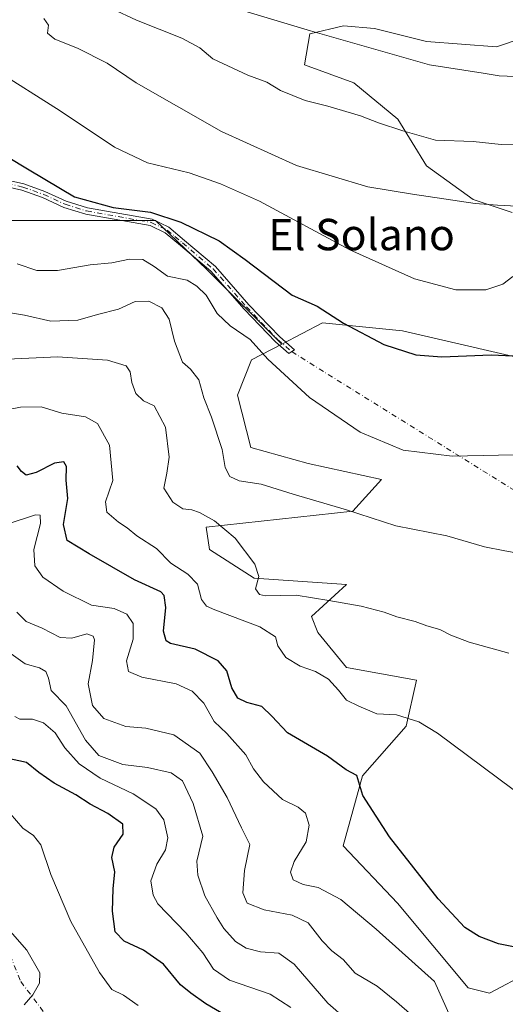
# Model space of a CAD drawing. Units: metres. Extents: x 641560 to 645028, y 4729882 to 4732266.
# Drawn here: x 642947 to 643071, y 4730519 to 4730770 of the extents above; entities that cross this region are included whole.
import ezdxf
from ezdxf.enums import TextEntityAlignment as Align

# ---------------------------------------------------------------- set-up
doc = ezdxf.new("R2010")
doc.units = ezdxf.units.M
doc.header["$MEASUREMENT"] = 0
doc.linetypes.add('DGN Style 4', pattern=[2.6384748266838614, 1.318413404963828, -0.6592067024819142, 0.001648016756204785, -0.6592067024819142])
for name, color, linetype, lineweight in [('Camino Cxs', 7, 'Continuous', 0), ('Camino eje', 30, 'DGN Style 4', 13), ('Camino eje virtual', 6, 'DGN Style 4', 0), ('Cultivos herbáceos CxS', 92, 'Continuous', 0), ('Curva de nivel maestra', 30, 'Continuous', 30), ('Curva de nivel normal', 30, 'Continuous', 0), ('Matorral CxS', 135, 'Continuous', 0), ('Texto cartográfico', 7, 'Continuous', 0)]:
    doc.layers.add(name, color=color, linetype=linetype, lineweight=lineweight)
doc.styles.add('Style-Arial', font='txt')

# ---------------------------------------------------------------- blocks, each defined once
blk = doc.blocks.new('*U15')
at = {"layer": 'Matorral CxS', "color": 135, "linetype": 'Continuous', "lineweight": 0}
for points in [[(643073.0426000003, 4730720.600600001, 584.8751000000047), (643063.1206999999, 4730723.9079, 585.6882000000041), (643051.2143999999, 4730732.506899999, 587.851999999999), (643043.9382999997, 4730744.4132, 591.0005999999995), (643032.6935000002, 4730753.673599999, 592.7228000000032), (643020.1257999997, 4730758.3038, 592.255999999994), (643021.4486999996, 4730766.2413, 595.5302999999985), (643030.0477, 4730768.2257, 597.9446000000025), (643037.9852, 4730767.564200001, 598.6647999999988), (643051.2143999999, 4730764.256899999, 598.243100000007), (643069.0738000004, 4730762.934, 598.130999999994), (643082.9644999999, 4730767.564200001, 597.3892999999953)], [(642940.6732999999, 4730718.5747, 571.3049000000028), (642982.1191999996, 4730718.574899999, 574.7786000000051), (642995.1187000005, 4730706.188100001, 572.7020000000048), (643014.3355, 4730687.036699999, 571.7078000000038), (643006.5625, 4730683.011700001, 569.345100000006), (643003.0031000003, 4730674.0209, 567.5647000000026), (643006.4209000003, 4730660.607100001, 566.774900000004), (643021.0488999998, 4730656.542500001, 567.9931999999973), (643039.7407999998, 4730652.476500001, 568.9456999999966), (643032.4266999997, 4730644.345699999, 566.1419000000024), (642995.0437000003, 4730640.2805, 559.5804999999964), (642995.8567000005, 4730634.5887, 558.8227999999945), (643007.2333000004, 4730627.2719, 559.6385000000009), (643030.8003000002, 4730625.645099999, 562.3845000000001), (643021.8613, 4730617.515100001, 558.3271999999997), (643023.4861000003, 4730613.449100001, 557.0794000000024), (643030.8000999996, 4730604.5053, 556.5911000000051), (643048.6789999995, 4730601.253500001, 557.4557999999961), (643046.0087000001, 4730589.4937, 554.6413999999932), (643034.8635, 4730576.860900001, 550.3463000000047), (643029.9873000003, 4730558.973300001, 548.1328999999969), (643043.8019000003, 4730544.3387, 548.3849000000046), (643061.8224999999, 4730522.7171, 548.1638999999996), (643067.3114999998, 4730521.3431, 548.443499999994), (643077.2194999997, 4730526.6151, 549.1671999999963)]]:
    blk.add_polyline3d(points, dxfattribs=at)

msp = doc.modelspace()

# ---------------------------------------------------------------- linework, layer by layer
at = {"layer": 'Camino Cxs', "color": 7, "linetype": 'Continuous', "lineweight": 0}
for points in [[(642935.2001, 4730730.940099999, 572.7917000000016), (642948.5100999996, 4730727.9101, 574.1364999999934), (642953.9101, 4730726.0001, 574.6404999999941), (642959.3601000002, 4730723.4801, 574.7546000000002), (642964.7401000002, 4730721.8101, 574.7862000000023), (642981.2600999996, 4730718.880100001, 574.698000000004), (642985.5100999996, 4730716.8301, 574.4103000000032), (642989.5301000001, 4730713.5001, 573.8785000000062), (642997.4101, 4730706.8101, 572.9471000000049), (643005.9301000005, 4730697.0801, 572.4569000000047), (643013.8201000001, 4730688.840100001, 571.9363000000012), (643017.5800999999, 4730685.5601, 571.7796999999991), (643016.8450999996, 4730685.090100001, 571.5892000000022), (643016.1101000002, 4730684.620100001, 571.3966999999975), (643012.6700999998, 4730687.620100001, 571.5708000000013), (643004.6901000004, 4730695.950099999, 572.0844999999972), (642996.2301000003, 4730705.610099999, 572.6141000000061), (642988.4501, 4730712.210100001, 573.3831000000064), (642984.6001000004, 4730715.4101, 574.0176000000065), (642980.7401000002, 4730717.270099999, 574.1108999999997), (642964.3400999998, 4730720.1801, 574.6699999999983), (642958.7600999996, 4730721.9101, 574.4909000000043), (642953.2801000001, 4730724.440099999, 574.422200000001), (642948.0401, 4730726.290100001, 573.9838000000018), (642934.8101000005, 4730729.3101, 572.5722999999998)], [(642935.2001, 4730730.940099999, 572.7917000000016), (642948.5100999996, 4730727.9101, 574.1364999999934), (642953.9101, 4730726.0001, 574.6404999999941), (642959.3601000002, 4730723.4801, 574.7546000000002), (642964.7401000002, 4730721.8101, 574.7862000000023), (642981.2600999996, 4730718.880100001, 574.698000000004), (642985.5100999996, 4730716.8301, 574.4103000000032), (642989.5301000001, 4730713.5001, 573.8785000000062), (642997.4101, 4730706.8101, 572.9471000000049), (643005.9301000005, 4730697.0801, 572.4569000000047), (643013.8201000001, 4730688.840100001, 571.9363000000012), (643017.5800999999, 4730685.5601, 571.7796999999991), (643016.8450999996, 4730685.090100001, 571.5892000000022)], [(643016.8450999996, 4730685.090100001, 571.5892000000022), (643016.1101000002, 4730684.620100001, 571.3966999999975), (643012.6700999998, 4730687.620100001, 571.5708000000013), (643004.6901000004, 4730695.950099999, 572.0844999999972), (642996.2301000003, 4730705.610099999, 572.6141000000061), (642988.4501, 4730712.210100001, 573.3831000000064), (642984.6001000004, 4730715.4101, 574.0176000000065), (642980.7401000002, 4730717.270099999, 574.1108999999997), (642964.3400999998, 4730720.1801, 574.6699999999983), (642958.7600999996, 4730721.9101, 574.4909000000043), (642953.2801000001, 4730724.440099999, 574.422200000001), (642948.0401, 4730726.290100001, 573.9838000000018), (642934.8101000005, 4730729.3101, 572.5722999999998)]]:
    msp.add_polyline3d(points, dxfattribs=at)
at = {"layer": 'Camino eje', "color": 30, "linetype": 'DGN Style 4', "lineweight": 13}
msp.add_polyline3d([(642941.6201, 4730728.6151, 573.3727999999974), (642948.2751000002, 4730727.100099999, 574.0184000000008), (642953.5950999996, 4730725.220100001, 574.525999999998), (642959.0601000005, 4730722.6951, 574.5657000000066), (642964.5401, 4730720.995100001, 574.7260999999999), (642981.0000999998, 4730718.075099999, 574.3758999999991), (642985.0551000005, 4730716.120100001, 574.2035000000033), (642987.0651000004, 4730714.4551, 573.9216000000015), (642988.9901000002, 4730712.8551, 573.6037999999971), (642996.8201000001, 4730706.210100001, 572.7811999999976), (643005.3101000005, 4730696.515100001, 572.2649999999994), (643013.2451, 4730688.2301, 571.7485000000015), (643016.8450999996, 4730685.090100001, 571.5892000000022)], dxfattribs=at)
at = {"layer": 'Camino eje virtual', "color": 6, "linetype": 'DGN Style 4', "lineweight": 0, "extrusion": (0.07146232674692336, -0.04450998935300815, 0.99644969602269), "elevation": -164041.7032198836, "flags": 128}
msp.add_lwpolyline([(4355448.577749078, 1948335.293957194), (4355448.577749078, 1948204.619727802)], dxfattribs=at)
at = {"layer": 'Camino eje virtual', "color": 6, "linetype": 'DGN Style 4', "lineweight": 0}
msp.add_polyline3d([(642915.7401000002, 4730565.4551, 519.8374999999943), (642942.9959000006, 4730536.0569, 514.7538000000059), (642947.7401000002, 4730524.315099999, 514.5690999999933), (642955.5900999998, 4730513.9301, 516.1067000000039), (642958.7801000001, 4730510.090100001, 516.4165000000066), (642962.1601, 4730505.590100001, 517.4228000000003)], dxfattribs=at)
at = {"layer": 'Cultivos herbáceos CxS', "color": 92, "linetype": 'Continuous', "lineweight": 0}
for points in [[(643077.2194999997, 4730526.6151, 549.1671999999963), (643067.3114999998, 4730521.3431, 548.443499999994), (643061.8224999999, 4730522.7171, 548.1638999999996), (643043.8019000003, 4730544.3387, 548.3849000000046), (643029.9873000003, 4730558.973300001, 548.1328999999969), (643034.8635, 4730576.860900001, 550.3463000000047), (643046.0087000001, 4730589.4937, 554.6413999999932), (643048.6789999995, 4730601.253500001, 557.4557999999961), (643030.8000999996, 4730604.5053, 556.5911000000051), (643023.4861000003, 4730613.449100001, 557.0794000000024), (643021.8613, 4730617.515100001, 558.3271999999997), (643030.8003000002, 4730625.645099999, 562.3845000000001), (643007.2333000004, 4730627.2719, 559.6385000000009), (642995.8567000005, 4730634.5887, 558.8227999999945), (642995.0437000003, 4730640.2805, 559.5804999999964), (643032.4266999997, 4730644.345699999, 566.1419000000024), (643039.7407999998, 4730652.476500001, 568.9456999999966), (643021.0488999998, 4730656.542500001, 567.9931999999973), (643006.4209000003, 4730660.607100001, 566.774900000004), (643003.0031000003, 4730674.0209, 567.5647000000026), (643006.5625, 4730683.011700001, 569.345100000006), (643014.3355, 4730687.036699999, 571.7078000000038), (643024.7175000003, 4730692.412500001, 574.2970000000059), (643045.0947000004, 4730690.4439, 576.3637000000017), (643096.2330999998, 4730678.543099999, 573.9394999999931)], [(643130.3393999999, 4730662.325200001, 569.6013999999996), (643130.3459000001, 4730662.354699999, 569.6045000000013), (643096.2330999998, 4730678.543099999, 573.9394999999931), (643045.0947000004, 4730690.4439, 576.3637000000017), (643024.7175000003, 4730692.412500001, 574.2970000000059), (643014.3355, 4730687.036699999, 571.7078000000038)], [(643014.3355, 4730687.036699999, 571.7078000000038), (643006.5625, 4730683.011700001, 569.345100000006), (643003.0031000003, 4730674.0209, 567.5647000000026), (643006.4209000003, 4730660.607100001, 566.774900000004), (643021.0488999998, 4730656.542500001, 567.9931999999973), (643039.7407999998, 4730652.476500001, 568.9456999999966), (643032.4266999997, 4730644.345699999, 566.1419000000024), (642995.0437000003, 4730640.2805, 559.5804999999964), (642995.8567000005, 4730634.5887, 558.8227999999945), (643007.2333000004, 4730627.2719, 559.6385000000009), (643030.8003000002, 4730625.645099999, 562.3845000000001), (643021.8613, 4730617.515100001, 558.3271999999997), (643023.4861000003, 4730613.449100001, 557.0794000000024), (643030.8000999996, 4730604.5053, 556.5911000000051), (643048.6789999995, 4730601.253500001, 557.4557999999961), (643046.0087000001, 4730589.4937, 554.6413999999932), (643034.8635, 4730576.860900001, 550.3463000000047), (643029.9873000003, 4730558.973300001, 548.1328999999969), (643043.8019000003, 4730544.3387, 548.3849000000046), (643061.8224999999, 4730522.7171, 548.1638999999996), (643067.3114999998, 4730521.3431, 548.443499999994), (643077.2194999997, 4730526.6151, 549.1671999999963)]]:
    msp.add_polyline3d(points, dxfattribs=at)
at = {"layer": 'Curva de nivel maestra', "color": 30, "linetype": 'Continuous', "lineweight": 30, "flags": 128}
for points, elevation in [([(642937.8499999996, 4730738.7601), (642949.8899999997, 4730731.520099999), (642961.4100000003, 4730724.610099999), (642971.2800000003, 4730721.870100001), (642980.8099999997, 4730720.6801), (642988.5599999997, 4730718.1801), (642998.3799999999, 4730713.340100001), (643004.9800000006, 4730708.600099999), (643016.9900000002, 4730699.530099999), (643023.2999999998, 4730696.700099999), (643030.0700000003, 4730692.360099999), (643040.3399999999, 4730686.9101), (643048.5300000003, 4730684.2601), (643055.1600000003, 4730683.790100001), (643067.7000000002, 4730684.2401), (643087.9699999997, 4730683.3201)], 575), ([(643076.3799999999, 4730532.610099999), (643069.6100000005, 4730533.960100001), (643064.6200000001, 4730535.780099999), (643061.04, 4730538.090100001), (643054.2300000006, 4730545.470100001), (643041.7699999996, 4730561.220100001), (643034.9900000002, 4730571.800100001), (643033.4299999997, 4730576.9001), (643030.7300000006, 4730578.360099999), (643025.9699999997, 4730581.8201), (643015.75, 4730587.770099999), (643011.7599999999, 4730592.050100001), (643009.2000000002, 4730594.5601), (643005.4400000004, 4730595.5601), (643003.1399999997, 4730596.640100001), (643001.5700000003, 4730599.3101), (643000.2800000003, 4730603.610099999), (642998.1100000005, 4730606.1601), (642992.25, 4730609.130100001), (642985.9699999997, 4730610.640100001), (642984.8499999996, 4730611.3201), (642984.1399999997, 4730613.770099999), (642984.7199999997, 4730619.790100001), (642984.3099999997, 4730622.8201), (642983.4400000004, 4730623.8201), (642976.75, 4730626.8101), (642965.1500000004, 4730633.5001), (642959.5999999996, 4730636.9301), (642958.6600000003, 4730641.0101), (642959.7199999997, 4730647.610099999), (642959.3399999999, 4730652.280099999), (642959.3899999997, 4730655.7401), (642958.7599999999, 4730656.940099999), (642956.3200000003, 4730656.590100001), (642951.6600000003, 4730654.2401), (642949.1299999999, 4730653.5801), (642947.9000000004, 4730654.4801), (642946.7999999998, 4730655.940099999)], 550), ([(642999.8399999999, 4730515.720100001), (642994.9800000006, 4730518.620100001), (642991.0800000001, 4730521.380100001), (642988.5199999996, 4730523.4801), (642984.1399999997, 4730528.780099999), (642979.04, 4730532.340100001), (642974.0899999999, 4730534.620100001), (642971.8200000003, 4730537.030099999), (642971.1299999999, 4730542.290100001), (642971.3099999997, 4730547.960100001), (642971.7599999999, 4730552.290100001), (642970.9800000006, 4730555.960100001), (642971.5499999998, 4730558.620100001), (642973.8200000003, 4730561.960100001), (642973.7400000002, 4730564.460100001), (642969.9299999997, 4730567.200099999), (642965.4100000003, 4730569.600099999), (642961.7800000003, 4730571.970100001), (642956.29, 4730574.9301), (642952.3799999999, 4730577.6801), (642949.1799999997, 4730580.220100001), (642944.0700000003, 4730581.3201)], 525)]:
    msp.add_lwpolyline(points, dxfattribs=dict(at, elevation=elevation))
at = {"layer": 'Curva de nivel normal', "color": 30, "linetype": 'Continuous', "lineweight": 0, "flags": 128}
for points, elevation in [([(642953.6200000001, 4730770.110099999), (642954.7800000003, 4730768.390100001), (642954.5700000003, 4730766.420100001), (642956.4199999999, 4730764.850099999), (642962.2400000002, 4730762.530099999), (642969.7800000003, 4730758.7401), (642977.1799999997, 4730753.720100001), (642998.9600000001, 4730741.280099999), (643018.0300000003, 4730732.5701), (643036.2999999998, 4730727.1801), (643047.6500000004, 4730725.300100001), (643063.6600000003, 4730722.870100001), (643069.3200000003, 4730722.520099999), (643074.3200000003, 4730722.220100001), (643085.3200000003, 4730722.720100001), (643097.6600000003, 4730725.290100001), (643104.9900000002, 4730728.700099999), (643110.1200000001, 4730732.9801), (643111.8399999999, 4730736.360099999), (643112.7000000002, 4730744.0801), (643112.7199999997, 4730752.620100001), (643113.75, 4730761.610099999), (643116.6900000004, 4730769.280099999), (643123.8200000003, 4730778.450099999)], 585), ([(642971.0499999998, 4730772.600099999), (642977.2400000002, 4730769.6801), (642988.8099999997, 4730765.100099999), (642993.3899999997, 4730762.6801), (642996.7400000002, 4730759.800100001), (643005.6200000001, 4730755.6601), (643010.5300000003, 4730753.870100001), (643013.9600000001, 4730751.770099999), (643020.3200000003, 4730749.190099999), (643026.0800000001, 4730747.780099999), (643034.3600000005, 4730745.3201), (643038.9600000001, 4730743.4801), (643045.2199999997, 4730741.420100001), (643053.5199999996, 4730739.030099999), (643063.0999999996, 4730738.720100001), (643070.2999999998, 4730737.9301), (643077.2000000002, 4730738.030099999)], 590), ([(643004.6399999997, 4730772.110099999), (643021.6699999999, 4730766.960100001), (643052.0300000003, 4730758.3201), (643065.6600000003, 4730756.140100001), (643069.7800000003, 4730755.530099999), (643075.8200000003, 4730755.220100001), (643083, 4730756.2301), (643086.7699999996, 4730758.800100001), (643089.6200000001, 4730762.6601), (643096.2300000006, 4730774.280099999)], 595), ([(643073.2400000002, 4730704.2501), (643070.7199999997, 4730702.300100001), (643066.3399999999, 4730700.880100001), (643058.7300000006, 4730700.9001), (643048.1799999997, 4730703.720100001), (643031.6399999997, 4730711.0701), (643008.6600000003, 4730723.520099999), (642998.7100000001, 4730727.960100001), (642990.7100000001, 4730730.720100001), (642980.0899999999, 4730733.290100001), (642971.6500000004, 4730737.280099999), (642957.8300000001, 4730746.540100001), (642940.75, 4730757.270099999)], 580), ([(643101.1100000005, 4730659.350099999), (643057.79, 4730658.4001), (643045.2699999996, 4730659.950099999), (643034.3200000003, 4730664.5801), (643021.3499999996, 4730673.420100001), (643010.75, 4730683.170100001), (643006.2199999997, 4730688.1801), (643001.1799999997, 4730691.6501), (642997.8499999996, 4730694.860099999), (642995.0099999999, 4730699.4801), (642992.6299999999, 4730701.8101), (642990.1600000003, 4730703.360099999), (642985.1600000003, 4730704.340100001), (642981.7599999999, 4730706.8201), (642978.9000000004, 4730708.630100001), (642975.4500000002, 4730708.7301), (642971, 4730707.800100001), (642965.4299999997, 4730707.2601), (642957.1500000004, 4730705.770099999), (642951.8700000001, 4730705.8201), (642946.7800000003, 4730707.540100001)], 570), ([(643078.3700000001, 4730632.9901), (643071.2000000002, 4730634.2301), (643066.04, 4730635.280099999), (643056.4400000004, 4730638.100099999), (643043.4400000004, 4730640.600099999), (643030.7999999998, 4730644.720100001), (643017.2199999997, 4730648.7401), (643009.0599999997, 4730651.2601), (643003.4699999997, 4730652.120100001), (643001.0599999997, 4730653.210100001), (642999.8600000005, 4730655.5601), (642999.0800000001, 4730660.140100001), (642996.4100000003, 4730668.360099999), (642994.4400000004, 4730673.3201), (642993.1500000004, 4730677.9001), (642991.0199999996, 4730680.640100001), (642989, 4730682.380100001), (642986.9299999997, 4730687.790100001), (642985.5899999999, 4730693.360099999), (642983.7000000002, 4730696.280099999), (642980.3899999997, 4730697.970100001), (642976.9500000002, 4730697.9301), (642972.6799999997, 4730695.970100001), (642967.3200000003, 4730694.550100001), (642962.3200000003, 4730693.090100001), (642955.3799999999, 4730692.840100001), (642948.7300000006, 4730694.380100001), (642938.4800000006, 4730696.100099999)], 565), ([(643072.2000000002, 4730608.140100001), (643062.1100000005, 4730610.9001), (643057.4400000004, 4730612.7501), (643054.6600000003, 4730614.1501), (643051.3200000003, 4730615.090100001), (643048.3300000001, 4730616.2501), (643043.7000000002, 4730617.370100001), (643040.4600000001, 4730618.600099999), (643034.5199999996, 4730620.140100001), (643026.2999999998, 4730621.5801), (643017.9800000006, 4730622.940099999), (643010.1399999997, 4730622.770099999), (643008.6399999997, 4730623.0801), (643007.5800000001, 4730624.5801), (643008.4400000004, 4730627.7401), (643007.4400000004, 4730630.840100001), (643002.4299999997, 4730637.5001), (642997.1699999999, 4730641.9301), (642993.3499999996, 4730644.040100001), (642991.3700000001, 4730644.7301), (642989.04, 4730644.950099999), (642986.54, 4730646.670100001), (642984.2400000002, 4730650.280099999), (642985.0300000003, 4730654.090100001), (642985.6200000001, 4730658.200099999), (642984.6299999999, 4730665.8101), (642981.7599999999, 4730671.280099999), (642979.0499999998, 4730672.5701), (642977.0800000001, 4730674.370100001), (642976.0599999997, 4730677.220100001), (642975.6600000003, 4730679.960100001), (642974.5800000001, 4730681.4901), (642969.8300000001, 4730682.940099999), (642957.1200000001, 4730683.7601), (642944.3200000003, 4730683.1801)], 560), ([(643073.3200000003, 4730573.300100001), (643053.9900000002, 4730587.720100001), (643049.2300000006, 4730590.5801), (643043.5999999996, 4730592.420100001), (643038.5499999998, 4730592.620100001), (643033.9600000001, 4730594.590100001), (643030.79, 4730596.140100001), (643028.7999999998, 4730598.700099999), (643026.2100000001, 4730601.470100001), (643022.8799999999, 4730603.4901), (643018.9900000002, 4730604.8301), (643015.3200000003, 4730607.0101), (643013.2999999998, 4730610.0101), (643012.6699999999, 4730612.280099999), (643008.6799999997, 4730614.880100001), (642997.2400000002, 4730619.1801), (642995.1500000004, 4730620.130100001), (642993.8499999996, 4730621.800100001), (642992.7999999998, 4730625.7401), (642990.3399999999, 4730628.290100001), (642986.0099999999, 4730631.0801), (642982.3399999999, 4730634.8301), (642977.3300000001, 4730638.0801), (642974.9100000003, 4730640.1601), (642972.6699999999, 4730641.5801), (642969.6699999999, 4730644.1601), (642969.3099999997, 4730646.780099999), (642971.1900000004, 4730652.190099999), (642970.3700000001, 4730661.200099999), (642967.3399999999, 4730666.780099999), (642964.29, 4730668.450099999), (642958.2100000001, 4730669.360099999), (642952.9500000002, 4730670.9801), (642947.6399999997, 4730670.960100001), (642941.4699999997, 4730669.770099999)], 555.0000000000001), ([(643057.3799999999, 4730515.2301), (643053.2300000006, 4730524.290100001), (643038.3700000001, 4730537.720100001), (643029.3899999997, 4730545.220100001), (643023.6299999999, 4730548.3101), (643019.75, 4730549.050100001), (643017.2100000001, 4730550.290100001), (643016.5099999999, 4730552.2601), (643017.5099999999, 4730554.960100001), (643020.5499999998, 4730559.960100001), (643021.3200000003, 4730564.200099999), (643020.3700000001, 4730567.3201), (643018.5099999999, 4730568.790100001), (643014.4600000001, 4730570.7601), (643009.6200000001, 4730575.300100001), (643007.0800000001, 4730578.640100001), (643005.1799999997, 4730582.1501), (643000.2999999998, 4730587.590100001), (642997.0800000001, 4730590.700099999), (642994.4100000003, 4730595.370100001), (642991.4500000002, 4730598.4001), (642987.3399999999, 4730600.270099999), (642978.6500000004, 4730601.9901), (642975.1799999997, 4730603.420100001), (642974.7400000002, 4730606.200099999), (642976.4100000003, 4730611.7401), (642976.3799999999, 4730615.6801), (642974.7999999998, 4730618.090100001), (642971.54, 4730619.5001), (642965.7800000003, 4730620.380100001), (642958.5800000001, 4730624.0001), (642953.3899999997, 4730627.5101), (642951.2999999998, 4730630.440099999), (642951.0300000003, 4730634.5701), (642952.79, 4730641.210100001), (642952.6900000004, 4730643.380100001), (642951.5199999996, 4730643.420100001), (642944.5099999999, 4730641.140100001)], 545), ([(643047.5899999999, 4730515.620100001), (643043.54, 4730519.140100001), (643038.6299999999, 4730523.140100001), (643033.0700000003, 4730526.4801), (643029.9400000004, 4730529.9301), (643027.0700000003, 4730532.130100001), (643024.5999999996, 4730534.6801), (643021.0300000003, 4730539.280099999), (643016.9199999999, 4730541.2601), (643009.7999999998, 4730542.590100001), (643005.4800000006, 4730544.290100001), (643004.3399999999, 4730546.950099999), (643004.8099999997, 4730552.620100001), (643006.1600000003, 4730559.290100001), (643004, 4730563.550100001), (643000.3799999999, 4730571.3201), (642996.5300000003, 4730577.880100001), (642993.4000000004, 4730582.590100001), (642986.7699999996, 4730587.3301), (642979.6299999999, 4730589.020099999), (642974.5199999996, 4730589.440099999), (642968.9199999999, 4730591.5001), (642966.0199999996, 4730594.8101), (642964.9299999997, 4730600.280099999), (642966.0599999997, 4730606.280099999), (642966.5499999998, 4730611.520099999), (642966.1799999997, 4730612.4901), (642964.5499999998, 4730613.0801), (642960.7599999999, 4730611.950099999), (642957.7599999999, 4730612.1601), (642953.1799999997, 4730614.550100001), (642949.1399999997, 4730616.2501), (642946.75, 4730618.5701)], 540), ([(643030.9400000004, 4730514.540100001), (643026.0899999999, 4730518.800100001), (643017.4400000004, 4730528.7401), (643013.5599999997, 4730531.530099999), (643008.8700000001, 4730531.9301), (643005.2000000002, 4730532.880100001), (643002.5199999996, 4730534.550100001), (642999.5, 4730537.8201), (642997.8600000005, 4730540.620100001), (642994.7000000002, 4730546.210100001), (642992.9100000003, 4730551.5101), (642992.6799999997, 4730555.0101), (642994.1399999997, 4730561.440099999), (642991.7000000002, 4730569.7501), (642989.0300000003, 4730575.540100001), (642986.0899999999, 4730577.5801), (642980.0800000001, 4730578.9101), (642973.7699999996, 4730579.7401), (642967.6799999997, 4730581.9901), (642964.25, 4730585.940099999), (642959.3099999997, 4730594.670100001), (642955.4600000001, 4730598.620100001), (642954.7800000003, 4730601.790100001), (642954.1200000001, 4730603.450099999), (642952.5199999996, 4730604.4301), (642948.8700000001, 4730605.4001), (642944.0800000001, 4730608.8301)], 535), ([(643016.6200000001, 4730517.6801), (643011.3200000003, 4730521.100099999), (643000.9900000002, 4730524.700099999), (642996.8899999997, 4730527.5001), (642994.2100000001, 4730531.640100001), (642989.7999999998, 4730536.770099999), (642982.7400000002, 4730544.120100001), (642981.4699999997, 4730546.340100001), (642980.9100000003, 4730550.0101), (642982.4100000003, 4730554.290100001), (642984.6799999997, 4730557.960100001), (642985.2100000001, 4730560.960100001), (642984.2000000002, 4730565.5801), (642982.2000000002, 4730568.4301), (642976.4000000004, 4730572.2601), (642967.9900000002, 4730576.270099999), (642962.6100000005, 4730579.9101), (642958.9699999997, 4730583.940099999), (642956.4800000006, 4730587.780099999), (642953.5199999996, 4730590.340100001), (642950.7199999997, 4730591.270099999), (642947.54, 4730591.280099999), (642946.2000000002, 4730591.970100001)], 530), ([(642943.4400000004, 4730569.0801), (642948.2800000003, 4730563.4801), (642950.9500000002, 4730561.5701), (642952.8700000001, 4730559.200099999), (642955.4100000003, 4730551.620100001), (642960.4699999997, 4730539.640100001), (642967.7999999998, 4730526.6501), (642971, 4730522.300100001), (642973.9400000004, 4730520.880100001), (642977.6900000004, 4730518.220100001)], 520), ([(642938.2800000003, 4730544.7501), (642949.3200000003, 4730532.290100001), (642952.5999999996, 4730526.5801), (642952.4800000006, 4730523.890100001), (642950.79, 4730520.940099999), (642948.5800000001, 4730518.380100001)], 515)]:
    msp.add_lwpolyline(points, dxfattribs=dict(at, elevation=elevation))
at = {"layer": 'Matorral CxS', "color": 135, "linetype": 'Continuous', "lineweight": 0}
for points in [[(643082.9644999999, 4730767.564200001, 597.3892999999953), (643069.0738000004, 4730762.934, 598.130999999994), (643051.2143999999, 4730764.256899999, 598.243100000007), (643037.9852, 4730767.564200001, 598.6647999999988), (643030.0477, 4730768.2257, 597.9446000000025), (643021.4486999996, 4730766.2413, 595.5302999999985), (643020.1257999997, 4730758.3038, 592.255999999994), (643032.6935000002, 4730753.673599999, 592.7228000000032), (643043.9382999997, 4730744.4132, 591.0005999999995), (643051.2143999999, 4730732.506899999, 587.851999999999), (643063.1206999999, 4730723.9079, 585.6882000000041), (643073.0426000003, 4730720.600600001, 584.8751000000047)], [(643073.0426000003, 4730720.600600001, 584.8751000000047), (643063.1206999999, 4730723.9079, 585.6882000000041), (643051.2143999999, 4730732.506899999, 587.851999999999), (643043.9382999997, 4730744.4132, 591.0005999999995), (643032.6935000002, 4730753.673599999, 592.7228000000032), (643020.1257999997, 4730758.3038, 592.255999999994), (643021.4486999996, 4730766.2413, 595.5302999999985), (643030.0477, 4730768.2257, 597.9446000000025), (643037.9852, 4730767.564200001, 598.6647999999988), (643051.2143999999, 4730764.256899999, 598.243100000007), (643069.0738000004, 4730762.934, 598.130999999994), (643082.9644999999, 4730767.564200001, 597.3892999999953)], [(643073.0426000003, 4730720.600600001, 584.8751000000047), (643063.1206999999, 4730723.9079, 585.6882000000041), (643051.2143999999, 4730732.506899999, 587.851999999999), (643043.9382999997, 4730744.4132, 591.0005999999995), (643032.6935000002, 4730753.673599999, 592.7228000000032), (643020.1257999997, 4730758.3038, 592.255999999994), (643021.4486999996, 4730766.2413, 595.5302999999985), (643030.0477, 4730768.2257, 597.9446000000025), (643037.9852, 4730767.564200001, 598.6647999999988), (643051.2143999999, 4730764.256899999, 598.243100000007), (643069.0738000004, 4730762.934, 598.130999999994), (643082.9644999999, 4730767.564200001, 597.3892999999953)], [(642822.8360000001, 4730704.752499999, 550.5872999999992), (642829.6268999996, 4730700.764699999, 550.539300000004), (642859.4060000004, 4730703.126700001, 555.6662999999971), (642864.3074000003, 4730703.535300001, 556.5466000000015), (642878.9101, 4730704.752900001, 558.7060999999958), (642894.3507000003, 4730697.4351, 558.6472999999969), (642920.3569, 4730709.630899999, 566.4716000000044), (642940.6732999999, 4730718.5747, 571.3049000000028), (642982.1191999996, 4730718.574899999, 574.7786000000051), (642995.1187000005, 4730706.188100001, 572.7020000000048), (643014.3355, 4730687.036699999, 571.7078000000038)], [(642822.8360000001, 4730704.752499999, 550.5872999999992), (642829.6268999996, 4730700.764699999, 550.539300000004), (642859.4060000004, 4730703.126700001, 555.6662999999971), (642864.3074000003, 4730703.535300001, 556.5466000000015), (642878.9101, 4730704.752900001, 558.7060999999958), (642894.3507000003, 4730697.4351, 558.6472999999969), (642920.3569, 4730709.630899999, 566.4716000000044), (642940.6732999999, 4730718.5747, 571.3049000000028), (642982.1191999996, 4730718.574899999, 574.7786000000051), (642995.1187000005, 4730706.188100001, 572.7020000000048), (643014.3355, 4730687.036699999, 571.7078000000038)], [(643096.2330999998, 4730678.543099999, 573.9394999999931), (643045.0947000004, 4730690.4439, 576.3637000000017), (643024.7175000003, 4730692.412500001, 574.2970000000059), (643014.3355, 4730687.036699999, 571.7078000000038), (642995.1187000005, 4730706.188100001, 572.7020000000048), (642982.1191999996, 4730718.574899999, 574.7786000000051), (642940.6732999999, 4730718.5747, 571.3049000000028)], [(643130.3393999999, 4730662.325200001, 569.6013999999996), (643130.3459000001, 4730662.354699999, 569.6045000000013), (643096.2330999998, 4730678.543099999, 573.9394999999931), (643045.0947000004, 4730690.4439, 576.3637000000017), (643024.7175000003, 4730692.412500001, 574.2970000000059), (643014.3355, 4730687.036699999, 571.7078000000038)], [(643014.3355, 4730687.036699999, 571.7078000000038), (643006.5625, 4730683.011700001, 569.345100000006), (643003.0031000003, 4730674.0209, 567.5647000000026), (643006.4209000003, 4730660.607100001, 566.774900000004), (643021.0488999998, 4730656.542500001, 567.9931999999973), (643039.7407999998, 4730652.476500001, 568.9456999999966), (643032.4266999997, 4730644.345699999, 566.1419000000024), (642995.0437000003, 4730640.2805, 559.5804999999964), (642995.8567000005, 4730634.5887, 558.8227999999945), (643007.2333000004, 4730627.2719, 559.6385000000009), (643030.8003000002, 4730625.645099999, 562.3845000000001), (643021.8613, 4730617.515100001, 558.3271999999997), (643023.4861000003, 4730613.449100001, 557.0794000000024), (643030.8000999996, 4730604.5053, 556.5911000000051), (643048.6789999995, 4730601.253500001, 557.4557999999961), (643046.0087000001, 4730589.4937, 554.6413999999932), (643034.8635, 4730576.860900001, 550.3463000000047), (643029.9873000003, 4730558.973300001, 548.1328999999969), (643043.8019000003, 4730544.3387, 548.3849000000046), (643061.8224999999, 4730522.7171, 548.1638999999996), (643067.3114999998, 4730521.3431, 548.443499999994), (643077.2194999997, 4730526.6151, 549.1671999999963)]]:
    msp.add_polyline3d(points, dxfattribs=at)

# ---------------------------------------------------------------- block references
msp.add_blockref('*U15', (0, 0), dxfattribs=at)

# ---------------------------------------------------------------- texts
at = {"layer": 'Texto cartográfico', "color": 7, "linetype": 'Continuous', "lineweight": 0, "style": 'Style-Arial'}
msp.add_text('El Solano', height=8, dxfattribs=at).set_placement((643034.6514329273, 4730714.98015), align=Align.MIDDLE_CENTER)

doc.saveas('drawing.dxf')
